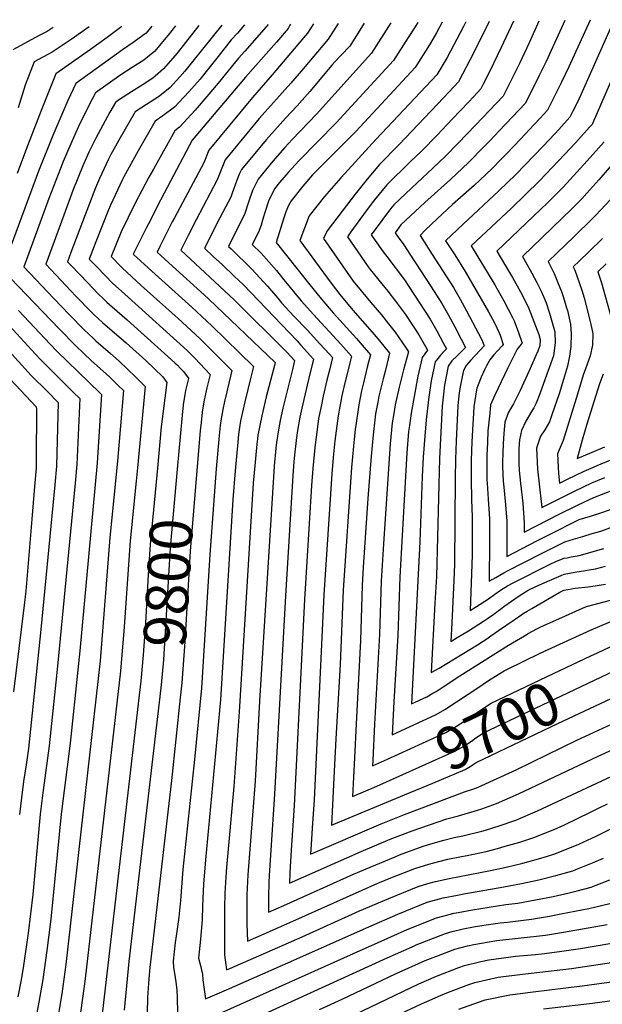
# Model space of a CAD drawing. Units: inches. Extents: x 2624898 to 2630231, y 1480448 to 1485880.
# Drawn here: x 2628500 to 2628895, y 1485171 to 1485838 of the extents above; entities that cross this region are included whole.
import ezdxf
from ezdxf.enums import TextEntityAlignment as Align

# ---------------------------------------------------------------- set-up
doc = ezdxf.new("R2010")
doc.units = ezdxf.units.IN
doc.header["$MEASUREMENT"] = 0
doc.layers.add('tile_2737_30_contour_10ft', color=180, linetype='Continuous')
doc.styles.add('Arial', font='arial.ttf')

msp = doc.modelspace()

# ---------------------------------------------------------------- linework, layer by layer
at = {"layer": 'tile_2737_30_contour_10ft'}
for points, elevation in [([(2628886.41, 1485837.34), (2628871.99, 1485805.95), (2628866.7, 1485794.93), (2628862.26, 1485785.91), (2628857.61, 1485776.51), (2628852.54, 1485771.04), (2628848.53, 1485766.74), (2628839.36, 1485757), (2628830.09, 1485747.28), (2628826.26, 1485743.35), (2628820.07, 1485737.05), (2628811.81, 1485729.27), (2628807.9, 1485725.58), (2628793.29, 1485712.67), (2628782.83, 1485703.05), (2628774.86, 1485695.26), (2628771.3, 1485691.73), (2628779.62, 1485678.83), (2628793.92, 1485656.57), (2628798.37, 1485648.64), (2628802.77, 1485640.65), (2628812.99, 1485621.53), (2628814.07, 1485618.92), (2628814.82, 1485616.97), (2628811.97, 1485614.03), (2628805.49, 1485607.21), (2628802.55, 1485603.69), (2628800.77, 1485600.34), (2628800.47, 1485599.49), (2628798.22, 1485588.26), (2628797.55, 1485583.43), (2628796.97, 1485576.45), (2628795.81, 1485552.76), (2628795.25, 1485540.19), (2628795.05, 1485527.61), (2628794.62, 1485469.28), (2628794.29, 1485458.2), (2628792.75, 1485429.59), (2628792.08, 1485416.97), (2628796.43, 1485419.59), (2628804.03, 1485424.25), (2628814.33, 1485430.79), (2628816.97, 1485432.58), (2628821.27, 1485435.55), (2628824.2, 1485437.69), (2628825.82, 1485438.95), (2628827.98, 1485440.58), (2628838.29, 1485447.83), (2628840.84, 1485449.54), (2628844.38, 1485451.59), (2628849.59, 1485454.19), (2628857.4, 1485457.63), (2628866.73, 1485461.66), (2628868.74, 1485462.47), (2628875.98, 1485463.91), (2628883.23, 1485465.06), (2628885.85, 1485465.44), (2628889.96, 1485466.18), (2628896.85, 1485467.92)], 9650), ([(2628902.59, 1485837.56), (2628880.1, 1485786.86), (2628877.31, 1485781.11), (2628874.76, 1485775.97), (2628872.65, 1485771.71), (2628865.22, 1485763.5), (2628862.47, 1485760.47), (2628854.66, 1485752.11), (2628836.06, 1485732.96), (2628824.69, 1485721.87), (2628800.51, 1485699.45), (2628788.63, 1485688.19), (2628794.76, 1485678.63), (2628801.86, 1485667.44), (2628817.62, 1485640.1), (2628821.6, 1485632.61), (2628823.55, 1485628.89), (2628824.66, 1485626.3), (2628825.44, 1485624.21), (2628827.66, 1485617.96), (2628826.81, 1485617.02), (2628823.62, 1485613.7), (2628821.25, 1485610.89), (2628818.62, 1485607.5), (2628816.34, 1485603.54), (2628815.2, 1485601.33), (2628812.74, 1485595.77), (2628810.65, 1485590.74), (2628809.72, 1485588.33), (2628809.35, 1485585.95), (2628807.82, 1485575.87), (2628807.39, 1485571.56), (2628806.95, 1485564.03), (2628806.33, 1485552.19), (2628805.84, 1485539.63), (2628805.85, 1485531.59), (2628805.9, 1485527.03), (2628806.17, 1485512.87), (2628806.64, 1485501.22), (2628806.66, 1485494.13), (2628806.57, 1485475.42), (2628805.29, 1485438.04), (2628809.53, 1485440.7), (2628817.59, 1485445.91), (2628821.91, 1485448.9), (2628825.87, 1485451.77), (2628830.49, 1485454.6), (2628834.38, 1485456.74), (2628859.39, 1485469.27), (2628863.2, 1485471.01), (2628865.9, 1485472.22), (2628868.73, 1485473.24), (2628870.85, 1485473.66), (2628873.58, 1485474.17), (2628878.98, 1485475.21), (2628895.56, 1485479.91)], 9640), ([(2628918.42, 1485837.77), (2628888.17, 1485767.88), (2628887.69, 1485766.91), (2628886.07, 1485765.09), (2628876.72, 1485754.72), (2628865.1, 1485742.27), (2628852.1, 1485728.73), (2628833.25, 1485710.26), (2628805.96, 1485684.65), (2628821.86, 1485658.4), (2628828.08, 1485647.43), (2628833.94, 1485636.13), (2628834.93, 1485633.88), (2628835.95, 1485631.44), (2628837.68, 1485626.76), (2628840.49, 1485618.95), (2628839.73, 1485618.16), (2628837.09, 1485614.9), (2628836.84, 1485614.43), (2628830.67, 1485602.27), (2628821.99, 1485583.69), (2628819.08, 1485577.03), (2628818.43, 1485571.42), (2628817.57, 1485563.47), (2628817.28, 1485559.62), (2628816.87, 1485551.63), (2628816.55, 1485543.02), (2628816.43, 1485539.06), (2628816.59, 1485526.46), (2628816.64, 1485524.07), (2628817.41, 1485513.26), (2628818.25, 1485499.93), (2628818.32, 1485488.2), (2628818.33, 1485484.83), (2628818.13, 1485457.88), (2628822.71, 1485460.36), (2628828.05, 1485463.47), (2628830.49, 1485464.87), (2628853.57, 1485476.52), (2628861.07, 1485480.3), (2628864.82, 1485482.18), (2628869.19, 1485484.36), (2628875.06, 1485486.14), (2628881.46, 1485488.08), (2628887.86, 1485490), (2628892.06, 1485491.21), (2628894.27, 1485491.85), (2628901.42, 1485494.52)], 9630), ([(2628589.83, 1485833.41), (2628586.03, 1485828.76), (2628583.83, 1485827.09), (2628578.03, 1485822.71), (2628569.94, 1485817.34), (2628538.37, 1485794.61), (2628533.09, 1485782.99), (2628522.86, 1485759.32), (2628513.21, 1485735.34), (2628488.55, 1485668.77), (2628527.29, 1485628.5), (2628538.17, 1485617.37), (2628543.82, 1485611.84), (2628548.75, 1485607.15), (2628561.28, 1485595.97), (2628564.92, 1485592.45), (2628566.92, 1485590.51), (2628570.61, 1485586.83), (2628566.77, 1485538.95), (2628561.54, 1485487.3), (2628554.93, 1485403.76), (2628531.75, 1485198.27), (2628529.02, 1485178.53), (2628521.26, 1485133.39)], 9830), ([(2628523.21, 1485832.53), (2628519.07, 1485829.72), (2628513.73, 1485826.97), (2628495.78, 1485817.4)], 9860), ([(2628569.68, 1485833.15), (2628559.69, 1485825.65), (2628548.47, 1485817.5), (2628524.87, 1485801.13), (2628515.52, 1485777.37), (2628505.82, 1485752.38), (2628498.72, 1485733.64)], 9840), ([(2628547.57, 1485832.85), (2628535.25, 1485824.37), (2628522.38, 1485815.71), (2628510.32, 1485809.27), (2628504.19, 1485793.35), (2628499.39, 1485778.2)], 9850), ([(2628605.94, 1485833.63), (2628601, 1485827.33), (2628599.45, 1485825.44), (2628591.98, 1485816.54), (2628584.55, 1485810.36), (2628576.58, 1485805.31), (2628568.94, 1485800.54), (2628551.79, 1485788.22), (2628549.55, 1485783.95), (2628544.87, 1485774.74), (2628540.25, 1485765.38), (2628535.14, 1485753.84), (2628529.95, 1485741.86), (2628528.02, 1485737.08), (2628520.27, 1485716.83), (2628503.32, 1485670.5), (2628523.68, 1485649.03), (2628533.95, 1485638.31), (2628544.41, 1485627.7), (2628550.16, 1485622.27), (2628552.09, 1485620.53), (2628561.98, 1485611.95), (2628567.86, 1485606.74), (2628573.53, 1485601.34), (2628579.13, 1485595.8), (2628585.29, 1485589.55), (2628580.15, 1485534.59), (2628579.26, 1485525.35), (2628575.14, 1485484.99), (2628571.21, 1485426.93), (2628568.74, 1485396.88), (2628544.76, 1485188.62), (2628541.05, 1485160.97)], 9820), ([(2628621.65, 1485833.84), (2628612.72, 1485822.39), (2628606.95, 1485815.12), (2628604.11, 1485811.74), (2628597.79, 1485804.6), (2628592.21, 1485799.66), (2628590.48, 1485798.21), (2628584.09, 1485793.9), (2628576.03, 1485789), (2628567.94, 1485783.79), (2628565.21, 1485781.83), (2628561.53, 1485775.21), (2628556.68, 1485766.4), (2628551.89, 1485757.48), (2628549.44, 1485752.58), (2628547.29, 1485748.08), (2628543.29, 1485738.87), (2628536.45, 1485722.15), (2628530.26, 1485705.51), (2628518.08, 1485672.24), (2628538.49, 1485650.77), (2628548.92, 1485640.06), (2628550.76, 1485638.2), (2628556.56, 1485632.84), (2628572.44, 1485619.05), (2628585.87, 1485607.04), (2628591.8, 1485601.55), (2628597.4, 1485596.01), (2628599.98, 1485592.27), (2628596.3, 1485562.22), (2628593.65, 1485534.33)], 9810), ([(2628637.18, 1485834.04), (2628617.69, 1485809.65), (2628612.15, 1485802.85), (2628608.82, 1485799.09), (2628602.02, 1485791.73), (2628594.29, 1485785.52), (2628586.28, 1485780.4), (2628578.63, 1485775.44), (2628567.55, 1485756.21), (2628562.21, 1485746.5), (2628560.68, 1485743.31), (2628554.49, 1485730.37), (2628551.85, 1485723.96), (2628544.68, 1485705.64), (2628535.16, 1485680.19), (2628532.84, 1485673.97), (2628535.47, 1485671.21), (2628546.27, 1485659.93), (2628553.45, 1485652.53), (2628557.13, 1485648.76), (2628559.53, 1485646.55), (2628562.97, 1485643.46), (2628573.2, 1485634.61), (2628605.51, 1485605.58), (2628607.25, 1485603.87), (2628609.11, 1485602), (2628611.33, 1485599.61), (2628613.07, 1485597.28), (2628614.6, 1485595.08), (2628614.66, 1485594.99), (2628612.73, 1485586.89), (2628612.15, 1485584.19), (2628611.14, 1485577.22), (2628610.37, 1485570.15), (2628607.07, 1485533.53)], 9800), ([(2628652.65, 1485834.25), (2628647.77, 1485828.66), (2628643.63, 1485824.04), (2628634.69, 1485812.97), (2628625.84, 1485801.64), (2628622.55, 1485797.61), (2628614.96, 1485788.85), (2628605.21, 1485778.58), (2628597.38, 1485772.72), (2628592.05, 1485769.05), (2628580.61, 1485748.98), (2628570.94, 1485731.33), (2628569.92, 1485729.21), (2628561.86, 1485712.23), (2628560.61, 1485709.07), (2628552.11, 1485687.36), (2628547.6, 1485675.71), (2628552.64, 1485670.47), (2628563.5, 1485659.31), (2628569.36, 1485654.04), (2628573.96, 1485650.04), (2628613.75, 1485613.88), (2628616.04, 1485611.64), (2628619.03, 1485608.63), (2628629.34, 1485597.71), (2628627.07, 1485588.56), (2628626.14, 1485584.55), (2628625, 1485579.14), (2628623.95, 1485572.18), (2628623.15, 1485565.13), (2628622.57, 1485559.49), (2628620.34, 1485532.74)], 9790), ([(2628668.6, 1485834.46), (2628660.93, 1485825.64), (2628652.8, 1485816.55), (2628648.42, 1485811.64), (2628639.47, 1485800.62), (2628635.97, 1485796.15), (2628628.53, 1485787.39), (2628619.13, 1485776.57), (2628608.49, 1485764.99), (2628605.47, 1485762.66), (2628590.97, 1485736.71), (2628587.88, 1485731.1), (2628578.37, 1485713.06), (2628569.18, 1485694.23), (2628562.36, 1485677.44), (2628569.84, 1485669.8), (2628582.69, 1485657.98), (2628607.64, 1485635.52), (2628622.02, 1485622.22), (2628625.24, 1485619.06), (2628644.02, 1485600.43), (2628641.06, 1485588.01), (2628640.53, 1485585.84), (2628639.05, 1485579.47), (2628637.88, 1485574.07), (2628636.55, 1485566.21), (2628636.11, 1485563.03), (2628635.39, 1485556.27), (2628633.35, 1485533.81), (2628629.1, 1485475.84), (2628623.47, 1485385.37), (2628618.83, 1485337.09), (2628610.8, 1485262.76), (2628609.21, 1485241.78), (2628608.04, 1485230.32), (2628606.54, 1485219.17), (2628605.71, 1485213.26), (2628604.31, 1485200.58), (2628604.49, 1485196.36), (2628605.22, 1485192.49), (2628606.17, 1485186.67), (2628606.75, 1485180.97), (2628607, 1485176.33), (2628607.26, 1485165.3)], 9780), ([(2628683.61, 1485834.66), (2628683.23, 1485833.97), (2628682.02, 1485831.76), (2628674.14, 1485822.61), (2628653.36, 1485798.88), (2628617.28, 1485756.14), (2628598.32, 1485720.33), (2628595.81, 1485715.57), (2628587.53, 1485699.7), (2628586.03, 1485696.72), (2628577.28, 1485679.13), (2628589.86, 1485667.63), (2628617.03, 1485643.13), (2628630.38, 1485630.64), (2628658.7, 1485603.15), (2628656.96, 1485595.8), (2628652.76, 1485579.06), (2628649.92, 1485566.23), (2628649.16, 1485561.67), (2628648.58, 1485557.07), (2628648.02, 1485551.89), (2628646.18, 1485532.48), (2628644.76, 1485513.02), (2628636.26, 1485377.37), (2628626.17, 1485269.1), (2628624.8, 1485252.67), (2628624.09, 1485238.08), (2628623.92, 1485228.55), (2628622.78, 1485215.42), (2628621.52, 1485202.76), (2628622.96, 1485196.83), (2628623.53, 1485194.51), (2628624.08, 1485192.02), (2628624.48, 1485187.98), (2628625.02, 1485183.02), (2628626.21, 1485175.11), (2628629.39, 1485176.44), (2628640.37, 1485181.21), (2628678.28, 1485197.88), (2628736.78, 1485223.91), (2628756.37, 1485232.43), (2628776.23, 1485240.48), (2628786.87, 1485243.4), (2628796.68, 1485245.33), (2628801.04, 1485246.18), (2628815.15, 1485248.74), (2628828.03, 1485250.87), (2628839.92, 1485253.23), (2628851.72, 1485255.67), (2628863.2, 1485258.49), (2628874.63, 1485261.85), (2628877.75, 1485263.04), (2628888.08, 1485267.08), (2628895.43, 1485270.34)], 9770), ([(2628699.17, 1485834.86), (2628695.17, 1485828.74), (2628688.73, 1485821.07), (2628671.29, 1485800.37), (2628658.07, 1485785.09), (2628628.4, 1485749.56), (2628625.06, 1485740.93), (2628605.12, 1485703.71), (2628603.71, 1485701.02), (2628595.49, 1485684.66), (2628593.38, 1485680.44), (2628603.81, 1485670.91), (2628625.37, 1485651.53), (2628628.38, 1485648.69), (2628673.39, 1485605.87), (2628672.92, 1485603.79), (2628667.25, 1485582.43), (2628664.19, 1485569.78), (2628661.69, 1485556.66), (2628661.38, 1485554.22), (2628660.94, 1485550.54), (2628659.01, 1485531.14), (2628658.51, 1485524.21), (2628649.03, 1485369.39), (2628645.44, 1485318.77), (2628640.49, 1485264.1), (2628640.26, 1485260.99), (2628639.36, 1485246.73), (2628639.12, 1485236.81), (2628639.05, 1485204.97), (2628640.43, 1485194.68), (2628642.68, 1485195.67), (2628662.26, 1485204.22), (2628691.56, 1485217.14), (2628730.48, 1485234.62), (2628750.14, 1485243.02), (2628769.99, 1485251.09), (2628776.58, 1485253.13), (2628781.71, 1485254.59), (2628790.98, 1485256.65), (2628818.92, 1485261.95), (2628829.7, 1485264.32), (2628840.76, 1485266.95), (2628851.53, 1485269.84), (2628857.57, 1485271.72), (2628861.91, 1485273.08), (2628874.96, 1485278.13), (2628878.86, 1485279.8), (2628890.43, 1485285.22), (2628903.09, 1485291.64)], 9760), ([(2628715.85, 1485835.08), (2628709.19, 1485824.7), (2628692.2, 1485804.55), (2628683.86, 1485794.85), (2628662.59, 1485770.81), (2628639.52, 1485742.99), (2628637.14, 1485737.35), (2628636.23, 1485734.99), (2628634.18, 1485729.3), (2628619.86, 1485702.33), (2628614.51, 1485691.74), (2628609.49, 1485681.75), (2628645.63, 1485648.2), (2628681.31, 1485612.86), (2628686.46, 1485607.08), (2628685.1, 1485600.97), (2628678.54, 1485574.85), (2628676.72, 1485566.59), (2628675.77, 1485561.52), (2628674.2, 1485551.68), (2628673.74, 1485547.75), (2628672.6, 1485535.72), (2628662.74, 1485376.49), (2628659.68, 1485322.49), (2628654.83, 1485259.11), (2628654.12, 1485245.48), (2628654.09, 1485241.26), (2628654.06, 1485235.56), (2628654.2, 1485225.61), (2628654.64, 1485214.26), (2628665.78, 1485219.14), (2628685.34, 1485227.72), (2628740.74, 1485252.43), (2628743.83, 1485253.75), (2628751.63, 1485256.91), (2628763.7, 1485261.79), (2628767.75, 1485263.26), (2628777.25, 1485266.36), (2628784.07, 1485268.17), (2628790.13, 1485269.62), (2628799.35, 1485271.48), (2628803.15, 1485272.23), (2628816.15, 1485274.95), (2628823.67, 1485276.89), (2628829, 1485278.37), (2628838.73, 1485281.15), (2628849.02, 1485284.46), (2628864.1, 1485290.64), (2628869.04, 1485292.92), (2628886.61, 1485301.35), (2628892.08, 1485304.15), (2628898.09, 1485307.15)], 9750), ([(2628733.55, 1485835.32), (2628725.03, 1485821.69), (2628723.89, 1485819.87), (2628718.05, 1485813.65), (2628713.54, 1485808.91), (2628711.71, 1485806.96), (2628696.77, 1485789.18), (2628688.27, 1485779.57), (2628680.23, 1485771.07), (2628667.14, 1485756.46), (2628650.64, 1485736.41), (2628649.3, 1485733.68), (2628647.14, 1485728.53), (2628644.23, 1485720.3), (2628643.35, 1485717.61), (2628635.97, 1485703.64), (2628625.59, 1485683.06), (2628631.68, 1485677.31), (2628637.39, 1485672.01), (2628645.9, 1485663.95), (2628651.59, 1485658.52), (2628688.18, 1485620.4), (2628690.79, 1485617.52), (2628699.29, 1485608.07), (2628696.18, 1485595.06), (2628695.03, 1485590.47), (2628691.35, 1485574.89), (2628690.1, 1485568.69), (2628688.43, 1485559.75), (2628687.81, 1485555.05), (2628686.19, 1485540.94), (2628685.96, 1485538.56), (2628685.28, 1485529.37), (2628680.22, 1485447.96), (2628672.97, 1485313.57), (2628669.27, 1485258.55), (2628669.05, 1485254.04), (2628668.7, 1485244.26), (2628668.86, 1485233.84), (2628679.1, 1485238.33), (2628726.34, 1485259.4), (2628737.62, 1485264.32), (2628754.45, 1485271.32), (2628757.4, 1485272.51), (2628773.45, 1485278.37), (2628778.66, 1485280.13), (2628787.38, 1485282.51), (2628794.5, 1485284.31), (2628800.31, 1485285.52), (2628813.24, 1485288.59), (2628815.55, 1485289.21), (2628825.44, 1485292.36), (2628836.03, 1485295.94), (2628850.89, 1485302.31), (2628917.45, 1485333.57)], 9740), ([(2628751.47, 1485835.56), (2628738.6, 1485815.04), (2628701.28, 1485773.85), (2628684.79, 1485756.68), (2628679.92, 1485751.25), (2628671.71, 1485742.02), (2628661.76, 1485729.84), (2628660.64, 1485727.57), (2628657.98, 1485722.12), (2628655.31, 1485714.2), (2628652.55, 1485705.88), (2628642.93, 1485686.82), (2628641.69, 1485684.37), (2628643.53, 1485682.63), (2628657.64, 1485668.97), (2628668.06, 1485657.43), (2628669.47, 1485655.75), (2628675.04, 1485649.2), (2628677.6, 1485646.21), (2628686.02, 1485637.05), (2628694.97, 1485627.83), (2628703.59, 1485618.51), (2628710.15, 1485611.3), (2628712.13, 1485609.06), (2628710.24, 1485601.44), (2628708.29, 1485593.81), (2628705.81, 1485583.09), (2628704.35, 1485575.91), (2628702.74, 1485567.87), (2628701.92, 1485562.33), (2628700.14, 1485548.3), (2628698.73, 1485534.08), (2628697.92, 1485522.45), (2628693.08, 1485445.48), (2628686.21, 1485305.92), (2628684.04, 1485275.63), (2628683.27, 1485260.57), (2628683.07, 1485253.42), (2628731.45, 1485274.81), (2628751.19, 1485283.08), (2628765.93, 1485288.73), (2628789.52, 1485296.93), (2628797.43, 1485299.03), (2628810.23, 1485302.7), (2628813.23, 1485303.67), (2628823.11, 1485307.35), (2628837.88, 1485313.79), (2628891.3, 1485339.18), (2628920.13, 1485352.25)], 9730), ([(2628769.84, 1485835.8), (2628767.59, 1485832.19), (2628763.39, 1485825.64), (2628753.3, 1485810.21), (2628714.51, 1485768.04), (2628689.35, 1485742.29), (2628682.21, 1485734.25), (2628676.32, 1485727.49), (2628672.88, 1485723.26), (2628670.51, 1485718.48), (2628669.07, 1485715.56), (2628666.31, 1485707.24), (2628664.82, 1485702.07), (2628663.75, 1485698.81), (2628661.94, 1485693.91), (2628657.79, 1485685.68), (2628663.84, 1485679.7), (2628674.14, 1485667.94), (2628679.24, 1485661.73), (2628691, 1485647.46), (2628699.2, 1485638.28), (2628717.85, 1485618.11), (2628724.97, 1485610.05), (2628723.81, 1485605.46), (2628719.7, 1485589.15), (2628719.24, 1485587.18), (2628718.44, 1485583.2), (2628716.97, 1485575.94), (2628715.98, 1485569.63), (2628713.71, 1485552.87), (2628712.53, 1485541.53), (2628711.55, 1485530.43), (2628706.23, 1485448.6), (2628699.63, 1485309.76), (2628698.29, 1485290.7), (2628697.6, 1485279.5), (2628697.28, 1485272.99), (2628744.98, 1485293.63), (2628760.81, 1485299.87), (2628801.34, 1485315.22), (2628807.15, 1485317.11), (2628810.62, 1485318.38), (2628825.88, 1485325.33), (2628836.75, 1485330.43), (2628877.39, 1485350.13), (2628909.54, 1485365.07)], 9720), ([(2628786.37, 1485836.02), (2628782.57, 1485828.98), (2628778.34, 1485821.92), (2628776.51, 1485818.9), (2628770.35, 1485809.08), (2628768, 1485805.38), (2628727.83, 1485762.19), (2628707.32, 1485741.52), (2628698.68, 1485732.69), (2628694.66, 1485728.31), (2628691.98, 1485725.07), (2628684.11, 1485715.29), (2628682.4, 1485711.98), (2628680.57, 1485707.64), (2628679.25, 1485703.62), (2628673.9, 1485686.99), (2628696.88, 1485658.31), (2628704.57, 1485648.73), (2628712.57, 1485639.41), (2628728.41, 1485622), (2628732.22, 1485617.57), (2628737.8, 1485611.04), (2628735.89, 1485603.41), (2628733, 1485592.06), (2628731.76, 1485586.58), (2628729.85, 1485577.12), (2628727.85, 1485563.14), (2628727.53, 1485560.71), (2628726.21, 1485549.04), (2628724.9, 1485534.76), (2628719.25, 1485451.69), (2628717.35, 1485401.39), (2628714.43, 1485351.17), (2628713.33, 1485329.16), (2628711.5, 1485292.57), (2628760.76, 1485313.11)], 9710), ([(2628802.31, 1485836.23), (2628800.71, 1485833.07), (2628789.6, 1485812.23), (2628782.7, 1485800.55), (2628741.72, 1485756.87), (2628738.94, 1485754.05), (2628720.43, 1485733.71), (2628717.78, 1485730.78), (2628706.69, 1485718.22), (2628696.31, 1485705.05), (2628693.11, 1485696.65), (2628690, 1485688.3), (2628711.15, 1485659.55), (2628717.13, 1485651.88), (2628725.83, 1485641.17), (2628738.94, 1485626.25), (2628742.96, 1485621.54), (2628750.64, 1485612.03), (2628748.82, 1485604.41), (2628747.86, 1485600.58), (2628746.32, 1485594.81), (2628743.54, 1485583.06), (2628742.76, 1485578.96), (2628741.3, 1485571.02), (2628739.62, 1485556.84), (2628738.3, 1485542.47), (2628736.1, 1485513.63), (2628732.93, 1485467.36), (2628732.19, 1485454.76), (2628731.1, 1485417.6), (2628728.02, 1485361.16), (2628726.88, 1485338.15), (2628725.71, 1485312.15), (2628742.1, 1485319.13), (2628755.13, 1485324.96)], 9700), ([(2628818.09, 1485836.44), (2628807.86, 1485816.04), (2628797.43, 1485795.72), (2628787.45, 1485785.06), (2628757.05, 1485752.99), (2628743.97, 1485739.82), (2628735.57, 1485729.95), (2628727.35, 1485719.59), (2628718.6, 1485708.22), (2628708.47, 1485694.85), (2628706.1, 1485689.61), (2628726.16, 1485660.72), (2628738.11, 1485646.4), (2628745.29, 1485637.98), (2628750.02, 1485631.96), (2628754.43, 1485626.19), (2628761.97, 1485615.47), (2628762.89, 1485614.08), (2628763.47, 1485613.02), (2628760.08, 1485600.71), (2628757.21, 1485589.01), (2628754.6, 1485577.17), (2628753.58, 1485571.18), (2628752.56, 1485565.02), (2628751.12, 1485550.71), (2628746.56, 1485483.02), (2628745.01, 1485457.81), (2628743.98, 1485421.98), (2628740.63, 1485360.9), (2628739.42, 1485336.57), (2628739.25, 1485332.73), (2628749.27, 1485337.29)], 9690), ([(2628834.59, 1485836.66), (2628826.27, 1485819.02), (2628818.25, 1485802.49), (2628814.11, 1485794.19), (2628812.47, 1485790.92), (2628810.15, 1485788.45), (2628804.24, 1485782.2), (2628793.04, 1485770.4), (2628782.82, 1485759.73), (2628772.61, 1485749.06), (2628764.75, 1485741.49), (2628748.83, 1485726.04), (2628740.54, 1485715.89), (2628734.78, 1485708.38), (2628724.45, 1485694.17), (2628722.2, 1485690.92), (2628736.15, 1485670.51), (2628737.6, 1485668.72), (2628745.52, 1485658.94), (2628749.51, 1485654.11), (2628754.79, 1485647.28), (2628761.44, 1485638.33), (2628770.54, 1485624.56), (2628774.95, 1485616.57), (2628776.31, 1485614.01), (2628772.78, 1485609.26), (2628769.93, 1485596.45), (2628765.36, 1485571.43), (2628764.15, 1485563.18), (2628763.58, 1485559.15), (2628762.3, 1485544.75), (2628757.68, 1485460.81), (2628756.23, 1485421.09), (2628753.6, 1485376.04), (2628752.46, 1485353.79), (2628782.33, 1485367.52), (2628788.05, 1485370.91), (2628811.83, 1485386.59), (2628816.18, 1485389.58), (2628819.46, 1485391.77), (2628828.28, 1485397.11), (2628830.15, 1485398.08), (2628852.49, 1485409.01), (2628887.13, 1485424.76), (2628908.99, 1485433.99)], 9680), ([(2628851.75, 1485836.88), (2628845.19, 1485822.07), (2628838.78, 1485808.54), (2628836.96, 1485804.87), (2628827.52, 1485786.12), (2628818.35, 1485776.37), (2628808.9, 1485766.38), (2628797.14, 1485754.23), (2628788.29, 1485745.09), (2628776.26, 1485733.58), (2628769.64, 1485727.64), (2628753.62, 1485712.47), (2628751.44, 1485709.73), (2628745.46, 1485701.96), (2628738.3, 1485692.22), (2628742.11, 1485686.71), (2628746.47, 1485680.61), (2628748.96, 1485677.5), (2628760.9, 1485661.64), (2628763.82, 1485657.19), (2628771.04, 1485646.15), (2628778.25, 1485635.12), (2628782.68, 1485627.16), (2628787.03, 1485619.1), (2628789.15, 1485615), (2628787.47, 1485613.31), (2628785.12, 1485610.74), (2628781.58, 1485606.28), (2628778.87, 1485593.42), (2628777.07, 1485580.72), (2628775.55, 1485566.98), (2628774.47, 1485555.95), (2628773.41, 1485541.69), (2628772.79, 1485528.65), (2628771.25, 1485484.41), (2628765.66, 1485374.85), (2628775.98, 1485379.61), (2628780.07, 1485381.92), (2628782.19, 1485383.16), (2628786.88, 1485386.19), (2628798.21, 1485393.74), (2628831.25, 1485414.38), (2628842.02, 1485420.9), (2628844.41, 1485422.31), (2628850.29, 1485425.52), (2628853.55, 1485427.04), (2628865.12, 1485432.28), (2628881.21, 1485439.56), (2628883.96, 1485440.68), (2628912.05, 1485448.02)], 9670), ([(2628869.26, 1485837.12), (2628856.57, 1485809.49), (2628851.92, 1485800.1), (2628842.56, 1485781.32), (2628824.87, 1485762.48), (2628818.94, 1485756.26), (2628814.54, 1485751.7), (2628804.13, 1485741.09), (2628791.92, 1485729.62), (2628774.47, 1485713.98), (2628758.43, 1485698.86), (2628754.41, 1485693.53), (2628756.58, 1485690.5), (2628760.35, 1485685.44), (2628764.5, 1485679.04), (2628778.86, 1485656.87), (2628786.04, 1485645.77), (2628790.5, 1485637.87), (2628794.84, 1485629.8), (2628799.13, 1485621.66), (2628801.98, 1485615.98), (2628799.79, 1485613.65), (2628797.84, 1485611.72), (2628796.39, 1485610.29), (2628792.92, 1485606.95), (2628790.45, 1485603.28), (2628787.89, 1485590.37), (2628786.42, 1485578.3), (2628786.2, 1485576.2), (2628784.4, 1485540.78), (2628782.35, 1485460.97), (2628781.38, 1485442.89), (2628778.87, 1485395.91), (2628784.23, 1485399.01), (2628810.12, 1485414.78), (2628814.06, 1485417.22), (2628816.61, 1485418.85), (2628819.31, 1485420.68), (2628824.46, 1485424.38), (2628834.99, 1485431.67), (2628840.26, 1485435.29), (2628841.07, 1485435.83), (2628843.86, 1485437.48), (2628847.06, 1485439.37), (2628865.89, 1485450.43), (2628868.21, 1485451.41), (2628868.75, 1485451.59), (2628876.3, 1485453.05), (2628885.04, 1485454.05), (2628889.78, 1485454.56), (2628893.96, 1485455.22), (2628896.76, 1485455.7)], 9660), ([(2628895.84, 1485755.05), (2628884.46, 1485742.19), (2628872.96, 1485729.53), (2628868.2, 1485724.48), (2628857.8, 1485714.07), (2628848.15, 1485704.71), (2628823.29, 1485681.12), (2628828.56, 1485672.24), (2628831.93, 1485666.68), (2628833.85, 1485663.36), (2628839.34, 1485653.6), (2628844.45, 1485643.46), (2628846.07, 1485639.46), (2628851.68, 1485624.63), (2628852.49, 1485621.44), (2628852.26, 1485617.06), (2628850.95, 1485613.35), (2628849.92, 1485610.91), (2628845.03, 1485599.64), (2628839.13, 1485586.93), (2628834.6, 1485577.91), (2628831.23, 1485572.16), (2628828.65, 1485565.48), (2628828.37, 1485562.89), (2628827.98, 1485557.7), (2628827.5, 1485551.06), (2628827.25, 1485544.47), (2628827.08, 1485538.49), (2628827.12, 1485535.26), (2628827.66, 1485525.36), (2628827.93, 1485521.47), (2628828.97, 1485511.98), (2628829.97, 1485498.63), (2628830.05, 1485486.9), (2628830, 1485474.43), (2628850.39, 1485485.13), (2628867.48, 1485493.75), (2628869.92, 1485494.96), (2628878.99, 1485499.44), (2628886.59, 1485501.76), (2628892.99, 1485503.71), (2628900.14, 1485506.4)], 9620), ([(2628903.61, 1485742.47), (2628892.36, 1485729.39), (2628884.23, 1485720.26), (2628880.71, 1485716.52), (2628874.04, 1485709.79), (2628840.63, 1485677.58), (2628845.51, 1485668.78), (2628846.92, 1485666.31), (2628850.28, 1485660.01), (2628853.32, 1485654.08), (2628854.89, 1485650.38), (2628856.66, 1485646.14), (2628858.9, 1485639.26), (2628862.52, 1485626.45), (2628862.67, 1485619.12), (2628861.61, 1485610.21), (2628858.7, 1485602.14), (2628857.13, 1485597.83), (2628852.29, 1485584.6), (2628849.91, 1485578.15), (2628848.33, 1485575.11), (2628846.78, 1485572.51), (2628842.94, 1485566.18), (2628839.94, 1485559.72), (2628838.55, 1485553.52), (2628838.33, 1485550.47), (2628838.2, 1485547.12), (2628838.17, 1485537.42), (2628838.42, 1485532.68), (2628839.21, 1485524.07), (2628840.77, 1485510.67), (2628841.84, 1485497.31), (2628841.86, 1485490.98), (2628865.85, 1485503.25), (2628877.4, 1485509.01), (2628882.67, 1485511.58), (2628888.79, 1485514.52), (2628908.51, 1485521.97)], 9610), ([(2628900.11, 1485716.07), (2628890.22, 1485705.52), (2628888.15, 1485703.39), (2628875.49, 1485691.1), (2628857.96, 1485674.04), (2628861.96, 1485666), (2628865.32, 1485658.08), (2628866.94, 1485653.73), (2628868.39, 1485649.77), (2628870.52, 1485642.81), (2628871.05, 1485640.88), (2628873.05, 1485631.71), (2628873.55, 1485625.28), (2628873.29, 1485616.51), (2628872.45, 1485609.96), (2628871.08, 1485603.28), (2628868.38, 1485594.27), (2628865.35, 1485584.55), (2628860.56, 1485570.29), (2628858.94, 1485565.62), (2628855.7, 1485560.14), (2628852.83, 1485556), (2628850.11, 1485547.83), (2628850.81, 1485533.59), (2628853.73, 1485507.54), (2628876.3, 1485518.86), (2628887.61, 1485524.32), (2628896.31, 1485527.99)], 9600), ([(2628894.82, 1485689.71), (2628885.46, 1485680.72), (2628879.16, 1485674.61), (2628874.98, 1485670.53), (2628875.95, 1485668.24), (2628879.01, 1485660.01), (2628880.78, 1485654.72), (2628882.44, 1485649.62), (2628886.45, 1485633.49), (2628887.75, 1485627.44), (2628888.21, 1485625.06), (2628888.03, 1485617.52), (2628886.53, 1485610.35), (2628884.14, 1485603.91), (2628881.77, 1485597.18), (2628877.95, 1485584.4), (2628868.05, 1485552.98), (2628865.43, 1485546.63), (2628864.27, 1485543.88), (2628865.06, 1485530.63), (2628865.59, 1485524.09), (2628871.1, 1485526.83), (2628882.39, 1485532.31), (2628888.71, 1485535.03), (2628891.06, 1485536.04), (2628900.32, 1485539.87)], 9590), ([(2628897.31, 1485672.56), (2628891.71, 1485667.05), (2628894.18, 1485659.63), (2628900.72, 1485636.16)], 9580), ([(2628499.61, 1485641), (2628521.03, 1485618.15), (2628525.6, 1485613.46), (2628554.74, 1485585.26), (2628555.93, 1485584.11), (2628552.89, 1485537.8), (2628541.24, 1485410.57), (2628534.63, 1485348.1), (2628528.56, 1485300.04), (2628521.48, 1485229.02), (2628518.87, 1485207.83), (2628516.04, 1485188.16), (2628513.33, 1485172.9), (2628506.58, 1485137.09)], 9840), ([(2628491.07, 1485633.27), (2628510.91, 1485611.73), (2628514.71, 1485607.68), (2628521.31, 1485601.02), (2628536.91, 1485585.52), (2628541.25, 1485581.39), (2628539.13, 1485536.66), (2628538, 1485524.07), (2628526.1, 1485400.28), (2628520.48, 1485346.32), (2628516.28, 1485316.31), (2628514.39, 1485300.04), (2628509.42, 1485245.69), (2628506.26, 1485219.59), (2628503.12, 1485197.74), (2628501.43, 1485188.08), (2628499.22, 1485176.58)], 9850), ([(2628469.52, 1485620.34), (2628511.66, 1485575.82), (2628511.83, 1485573.91), (2628511.63, 1485540.3), (2628511.55, 1485534.38), (2628510.62, 1485521.8), (2628508.79, 1485499.77), (2628504.55, 1485451.12), (2628503.57, 1485441.57), (2628496.41, 1485382.98)], 9870), ([(2628486.42, 1485620.79), (2628506.15, 1485599.24), (2628508.27, 1485597.02), (2628519.27, 1485586.08), (2628526.56, 1485578.67), (2628525.35, 1485535.52), (2628524.31, 1485522.94), (2628514.82, 1485424.98), (2628506.41, 1485344.55), (2628504.78, 1485333.42), (2628503.1, 1485322.28), (2628501.66, 1485311.17), (2628500.26, 1485299.8)], 9860), ([(2628895.24, 1485597.94), (2628892.63, 1485591.34), (2628884.11, 1485564), (2628880.91, 1485553.12), (2628877.59, 1485540.69), (2628896.31, 1485548.79)], 9580), ([(2628593.65, 1485534.33), (2628588.74, 1485482.69), (2628587.41, 1485462.22), (2628585.55, 1485429.44), (2628584.01, 1485408.01), (2628582.4, 1485390.08), (2628581.3, 1485380.55)], 9810), ([(2628607.07, 1485533.53), (2628602.29, 1485480.39), (2628597.76, 1485404.61), (2628596.27, 1485387.54), (2628595.36, 1485379.71)], 9800), ([(2628620.34, 1485532.74), (2628615.78, 1485478.1), (2628612.21, 1485416.7), (2628610.19, 1485388.98), (2628609.11, 1485378.89)], 9790), ([(2628886.82, 1485407.22), (2628891.34, 1485409.35), (2628914.85, 1485420.41)], 9690), ([(2628749.27, 1485337.29), (2628788.76, 1485355.28), (2628796.03, 1485359.72), (2628800.91, 1485362.9), (2628802.82, 1485364.2), (2628819.35, 1485375.28), (2628861.72, 1485395.39), (2628886.82, 1485407.22)], 9690), ([(2628893.63, 1485392.9), (2628920.47, 1485405.65)], 9700), ([(2628755.13, 1485324.96), (2628795.27, 1485342.89), (2628801.49, 1485346.42), (2628804.05, 1485348.11), (2628807.09, 1485350.17), (2628809.14, 1485351.68), (2628814.28, 1485355.2), (2628893.63, 1485392.9)], 9700), ([(2628581.3, 1485380.55), (2628554.66, 1485151.15)], 9810), ([(2628595.36, 1485379.71), (2628574.31, 1485200.31), (2628571.24, 1485167.38)], 9800), ([(2628609.11, 1485378.89), (2628603.12, 1485322.9), (2628588.5, 1485196.39), (2628587.79, 1485188.71), (2628587.05, 1485176.03), (2628586.42, 1485154.94)], 9790), ([(2628760.76, 1485313.11), (2628779.91, 1485321.09), (2628801.84, 1485330.38), (2628805.26, 1485332.27), (2628809.21, 1485335.12), (2628864.51, 1485361.51), (2628900.57, 1485378.27)], 9710), ([(2628636.87, 1485165.74), (2628726.32, 1485205.76), (2628742.99, 1485213.34), (2628762.53, 1485221.94), (2628782.4, 1485230), (2628794.33, 1485233.12), (2628797.15, 1485233.65), (2628806.74, 1485235.43), (2628829.42, 1485238.92), (2628837.41, 1485239.97), (2628849.44, 1485242.15), (2628861.42, 1485244.39), (2628872.13, 1485246.85), (2628877.52, 1485248.2), (2628887.14, 1485250.8), (2628890.39, 1485252.03), (2628899.75, 1485255.7)], 9780), ([(2628666.1, 1485165.09), (2628749.16, 1485202.85), (2628766, 1485210.41), (2628768.62, 1485211.59), (2628788.61, 1485219.44), (2628793.1, 1485220.61), (2628800.57, 1485222.52), (2628807.4, 1485223.79), (2628814.41, 1485225.01), (2628825.57, 1485226.56), (2628830.58, 1485227.05), (2628846.75, 1485229.1), (2628858.89, 1485231.16), (2628866.58, 1485232.56), (2628885.44, 1485236.34), (2628899.74, 1485239.67)], 9790), ([(2628703.38, 1485167.86), (2628718.73, 1485174.82), (2628754.65, 1485192.09), (2628774.84, 1485201.01), (2628783.82, 1485204.54), (2628794.93, 1485208.69), (2628803.39, 1485210.91), (2628807.71, 1485211.94), (2628823.31, 1485214.66), (2628839.71, 1485216.33), (2628856.13, 1485218.2), (2628868.34, 1485220.17), (2628897.82, 1485225.41)], 9800), ([(2628727.24, 1485164.53), (2628770.61, 1485185.3), (2628782.37, 1485190.49), (2628797.53, 1485196.25), (2628801.43, 1485197.69), (2628812.54, 1485200.42), (2628817.82, 1485201.62), (2628832.81, 1485203.61), (2628835.86, 1485203.92), (2628849.39, 1485205.18), (2628853.72, 1485205.68), (2628865.67, 1485207.1), (2628879.9, 1485209.3), (2628910.42, 1485214.28)], 9810), ([(2628680.37, 1485128.56), (2628772.4, 1485171.67), (2628785.13, 1485177.35), (2628790.58, 1485179.75), (2628804.4, 1485184.85), (2628808.34, 1485186.27), (2628824.08, 1485189.68), (2628840.63, 1485191.74), (2628873.86, 1485195.65), (2628929.51, 1485203.92)], 9820), ([(2628797.58, 1485168.16), (2628810.94, 1485172.96), (2628815.45, 1485174.52), (2628832.02, 1485177.83), (2628847.78, 1485179.91), (2628880.95, 1485183.93), (2628927.37, 1485190.2), (2628937.98, 1485192.44), (2628948.72, 1485188.29), (2628953.12, 1485186.75), (2628974.37, 1485179.6), (2628979.42, 1485177.93), (2628987.75, 1485175.19), (2628992.12, 1485173.94), (2628999.18, 1485172.06), (2629004.22, 1485170.74)], 9830), ([(2628854.78, 1485168.34), (2628888.04, 1485172.21), (2628914.46, 1485175.7), (2628926.93, 1485177.7), (2628935.89, 1485179.35), (2628937.88, 1485178.66), (2628957.48, 1485171.72), (2628982.14, 1485163.84)], 9840)]:
    msp.add_lwpolyline(points, dxfattribs=dict(at, elevation=elevation))

# ---------------------------------------------------------------- texts
at = {"color": 18, "style": 'Arial'}
for s, rotation, p in [('9800', 86.58563, (2628600.87, 1485456.64)), ('9700', 25.41359, (2628823.96, 1485359.8))]:
    msp.add_text(s, height=28.8, rotation=rotation, dxfattribs=at).set_placement(p, align=Align.MIDDLE_CENTER)

doc.saveas('drawing.dxf')
